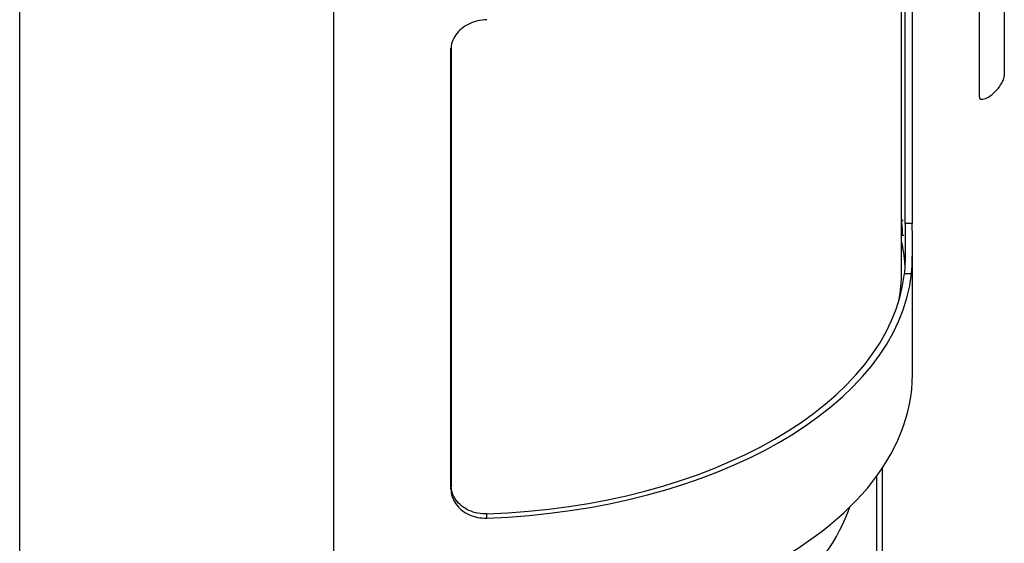
# Model space of a CAD drawing. Extents: x 38 to 1674, y 218 to 2672.
# Drawn here: x 1125 to 1674, y 510 to 802 of the extents above; entities that cross this region are included whole.
import ezdxf

# ---------------------------------------------------------------- set-up
doc = ezdxf.new("R2010")
doc.units = 0
doc.header["$LTSCALE"] = 0.4

msp = doc.modelspace()

# ---------------------------------------------------------------- linework, layer by layer
for p, q in [((1124.64, 365.68), (1124.64, 1152.32)), ((1622.6, 933.97), (1622.6, 688.71)), ((1618.6, 688.67), (1618.6, 921.85)), ((1616.64, 661.64), (1616.64, 916.24)), ((1659.91, 869.23), (1659.91, 759.74)), ((1673.91, 869.23), (1673.91, 771.06)), ((1299.9, 476.62), (1299.9, 848.61)), ((1365.22, 785.76), (1365.24, 786.57)), ((1365.22, 540.49), (1365.22, 785.76)), ((1365.29, 787.12), (1365.29, 542.8)), ((1616.64, 690.6), (1617.46, 690.64)), ((1622.6, 688.71), (1618.6, 688.67)), ((1616.64, 682.79), (1616.87, 682.8)), ((1616.91, 682.1), (1617.89, 682.15)), ((1622.64, 604.41), (1622.64, 675.92)), ((1618.14, 660.79), (1622.15, 660.83)), ((1605.72, 552.04), (1605.72, 444.27)), ((1602.83, 443.8), (1602.83, 547.9)), ((1365.29, 542.8), (1365.22, 540.49)), ((1385.23, 524.4), (1385.3, 526.71))]:
    msp.add_line(p, q)
for points in [[(1385.23, 802.36), (1383.96, 802.29), (1382.68, 802.15), (1381.39, 801.94), (1380.1, 801.66), (1378.83, 801.32), (1377.58, 800.92), (1376.37, 800.45), (1375.19, 799.92), (1374.07, 799.33), (1373.01, 798.7), (1372.01, 798.02), (1371.08, 797.3), (1370.22, 796.55), (1369.39, 795.73), (1368.63, 794.86), (1367.93, 793.95), (1367.3, 792.99), (1366.74, 792), (1366.28, 790.99), (1365.89, 789.95), (1365.59, 788.9), (1365.38, 787.84), (1365.26, 786.79), (1365.22, 785.76)], [(1618.6, 688.67), (1618.6, 687.6), (1618.6, 686.48), (1618.6, 685.3), (1618.61, 684.08), (1618.61, 682.82), (1618.62, 681.53), (1618.62, 680.22), (1618.63, 678.9), (1618.63, 677.58), (1618.64, 676.27), (1618.63, 674.98), (1618.63, 673.72), (1618.62, 672.48), (1618.61, 671.23), (1618.59, 669.99), (1618.57, 668.78), (1618.54, 667.59), (1618.51, 666.44), (1618.46, 665.34), (1618.41, 664.29), (1618.35, 663.31), (1618.29, 662.39), (1618.22, 661.55), (1618.14, 660.79)], [(1622.15, 660.83), (1622.23, 661.59), (1622.3, 662.43), (1622.36, 663.35), (1622.42, 664.33), (1622.47, 665.38), (1622.51, 666.48), (1622.55, 667.63), (1622.57, 668.82), (1622.6, 670.03), (1622.61, 671.27), (1622.62, 672.52), (1622.63, 673.76), (1622.63, 675.02), (1622.64, 676.31), (1622.63, 677.62), (1622.63, 678.94), (1622.62, 680.26), (1622.62, 681.57), (1622.61, 682.86), (1622.61, 684.12), (1622.6, 685.34), (1622.6, 686.52), (1622.6, 687.64), (1622.6, 688.71)], [(1365.22, 540.49), (1365.26, 539.45), (1365.38, 538.4), (1365.59, 537.34), (1365.89, 536.29), (1366.28, 535.24), (1366.74, 534.22), (1367.3, 533.22), (1367.93, 532.26), (1368.63, 531.34), (1369.39, 530.47), (1370.22, 529.66), (1371.08, 528.9), (1372.01, 528.2), (1373.01, 527.53), (1374.07, 526.92), (1375.19, 526.36), (1376.37, 525.86), (1377.58, 525.43), (1378.83, 525.07), (1380.1, 524.79), (1381.39, 524.58), (1382.68, 524.45), (1383.96, 524.39), (1385.23, 524.4)], [(1385.3, 526.71), (1384.03, 526.7), (1382.75, 526.75), (1381.46, 526.89), (1380.17, 527.1), (1378.9, 527.38), (1377.65, 527.74), (1376.44, 528.17), (1375.26, 528.66), (1374.14, 529.22), (1373.08, 529.84), (1372.08, 530.5), (1371.15, 531.21), (1370.29, 531.96), (1369.46, 532.78), (1368.7, 533.65), (1368, 534.56), (1367.37, 535.53), (1366.81, 536.52), (1366.34, 537.55), (1365.96, 538.59), (1365.66, 539.65), (1365.45, 540.7), (1365.33, 541.76), (1365.29, 542.8)]]:
    msp.add_lwpolyline(points)
for centre, major_axis, ratio, start_param, end_param in [((1666.91, 765.4), (6.49, 7.07), 0.369743, 2.758916, 5.900509), ((1616.69, 686.35), (-0.21, 4.24), 0.071254, 5.667731, 5.820275), ((1616.69, 686.35), (-0.18, 3.55), 0.071254, 5.667731, 5.850665), ((1616.69, 686.35), (0.21, -4.24), 0.071254, 5.701056, 8.809324), ((1616.69, 686.35), (0.18, -3.55), 0.071254, 0, 2.526139), ((1369.64, 660.82), (249, 0), 0.575862, 0.034932, 0.12683), ((1369.64, 669.81), (253, 0), 0.575862, 4.77407, 6.221505), ((1369.64, 669.81), (249, 0), 0.575862, 4.775344, 6.220231), ((1369.64, 661.64), (247, 0), 0.575862, 6.170238, 6.283185), ((1369.64, 604.41), (253, 0), 0.575862, 4.49246, 6.283185), ((1369.64, 554.54), (222, 0), 0.575862, 4.416789, 6.094154)]:
    msp.add_ellipse(centre, major_axis=major_axis, ratio=ratio, start_param=start_param, end_param=end_param)

doc.saveas('drawing.dxf')
